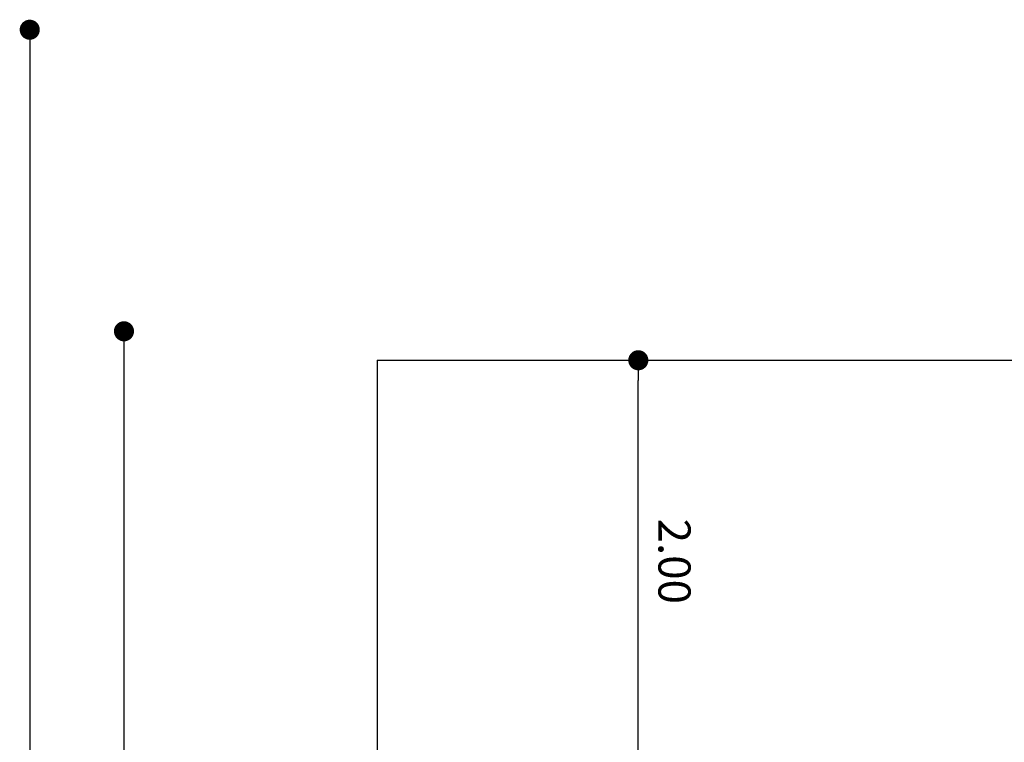
# Model space of a CAD drawing. Units: millimetres. Extents: x -12251.1 to -12197.3, y 20635.8 to 20657.4.
# Drawn here: x -12219.3 to -12214.4, y 20653.8 to 20657.4 of the extents above; entities that cross this region are included whole.
import ezdxf

# ---------------------------------------------------------------- set-up
doc = ezdxf.new("R2010")
doc.units = ezdxf.units.MM
doc.header["$PDSIZE"] = -1
doc.layers.get('0').update_dxf_attribs({"lineweight": 30})
doc.dimstyles.new('midot', dxfattribs={"dimtxt": 0.16, "dimasz": 0.1, "dimexe": 0.2, "dimexo": 0.06, "dimgap": 0.1, "dimtad": 1, "dimzin": 0, "dimdsep": 46, "dimtxsty": 'Standard', "dimblk": 'DOT', "dimcen": 0.09, "dimdle": 0.1, "dimse1": 1, "dimse2": 1, "dimclrd": 256, "dimclre": 256, "dimclrt": 256, "dimadec": 0, "dimazin": 0, "dimtfac": 1, "dimtofl": 0, "dimtmove": 2, "dimatfit": 3, "dimldrblk": 'CLOSEDBLANK', "dimfxl": 1.25, "dimfxlon": 1, "dimtolj": 1, "dimtzin": 0, "dimarcsym": 0})

# ---------------------------------------------------------------- blocks, each defined once
blk = doc.blocks.new('_Dot')
at = {"color": 0, "linetype": 'ByBlock', "lineweight": -2}
blk.add_line((-0.5, 0), (-1, 0), dxfattribs=at)
at = {"color": 0, "linetype": 'ByBlock', "const_width": 0.5}
blk.add_lwpolyline([(-0.25, 0, 1), (0.25, 0, 1)], format="xyb", close=True, dxfattribs=at)
blk = doc.blocks.new('*D161')
at = {"lineweight": -2, "transparency": 16777216}
blk.add_line((-6.4215, 2.257), (-6.4215, 4.057), dxfattribs=at)
at = {"layer": 'Defpoints', "color": 0, "transparency": 16777216}
for p in [(-6.4215, 4.157), (-6.4215, 4.157), (-6.4215, 2.157)]:
    blk.add_point(p, dxfattribs=at)
at = {"lineweight": -2, "transparency": 16777216, "xscale": 0.1, "yscale": 0.1, "zscale": 0.1}
for p, rotation in [((-6.4215, 4.157), 90.0000678063284), ((-6.4215, 2.157), 270.0000678063284)]:
    blk.add_blockref('_Dot', p, dxfattribs=dict(at, rotation=rotation))
at = {"transparency": 16777216, "insert": (-6.2415, 3.157), "char_height": 0.16, "attachment_point": 5, "rotation": 270.0001}
blk.add_mtext('\\A1;2.00', dxfattribs=at)
blk = doc.blocks.new('_ClosedBlank')
at = {"color": 0, "linetype": 'ByBlock', "lineweight": -2}
for p, q in [((-1, 0.167), (0, 0)), ((-1, 0.167), (-1, -0.167)), ((0, 0), (-1, -0.167))]:
    blk.add_line(p, q, dxfattribs=at)
blk = doc.blocks.new('*D154')
at = {"lineweight": -2, "transparency": 16777216}
blk.add_line((-8.979, 4.201), (-8.979, -0.765), dxfattribs=at)
at = {"layer": 'Defpoints', "color": 0, "transparency": 16777216}
for p in [(-2.652, 4.301), (-8.979, -0.865), (-2.652, -0.865)]:
    blk.add_point(p, dxfattribs=at)
at = {"lineweight": -2, "transparency": 16777216, "xscale": 0.1, "yscale": 0.1, "zscale": 0.1}
for p, rotation in [((-8.979, 4.301), 90), ((-8.979, -0.865), 270)]:
    blk.add_blockref('_Dot', p, dxfattribs=dict(at, rotation=rotation))
at = {"transparency": 16777216, "insert": (-9.159, 1.718), "char_height": 0.16, "attachment_point": 5, "rotation": 90}
blk.add_mtext('\\A1;5.17', dxfattribs=at)
blk = doc.blocks.new('*D155')
at = {"lineweight": -2, "transparency": 16777216}
blk.add_line((-9.4475, 5.7009), (-9.4475, -1.765), dxfattribs=at)
at = {"layer": 'Defpoints', "color": 0, "transparency": 16777216}
for p in [(-3.0696, 5.8009), (-9.4475, -1.865), (-3.0696, -1.865)]:
    blk.add_point(p, dxfattribs=at)
at = {"lineweight": -2, "transparency": 16777216, "xscale": 0.1, "yscale": 0.1, "zscale": 0.1}
for p, rotation in [((-9.4475, 5.8009), 90), ((-9.4475, -1.865), 270)]:
    blk.add_blockref('_Dot', p, dxfattribs=dict(at, rotation=rotation))
at = {"transparency": 16777216, "insert": (-9.6275, 1.9679), "char_height": 0.16, "attachment_point": 5, "rotation": 90}
blk.add_mtext('\\A1;7.67', dxfattribs=at)
blk = doc.blocks.new('רכבת העמק')
at = {"color": 7, "linetype": 'Continuous', "lineweight": 25}
for q in [(-7.7195, 1.3849), (-4.4336, 4.157)]:
    blk.add_line((-7.7195, 4.157), q, dxfattribs=at)
for p1, p2, distance, picture, middle in [((-3.0696, 5.8009), (-3.0696, -1.865), -6.378, '*D155', (-9.6275, 1.9679)), ((-2.652, 4.301), (-2.652, -0.865), -6.327, '*D154', (-9.159, 1.718)), ((-6.4215, 2.157), (-6.4215, 4.157), 0, '*D161', (-6.2415, 3.157))]:
    dim = blk.add_aligned_dim(p1=p1, p2=p2, distance=distance, dimstyle='midot')
    dim.commit()
    dim.dimension.update_dxf_attribs({"geometry": picture, "text_midpoint": middle})

msp = doc.modelspace()

# ---------------------------------------------------------------- block references
msp.add_blockref('רכבת העמק', (-12209.8178, 20651.5188))

doc.saveas('drawing.dxf')
